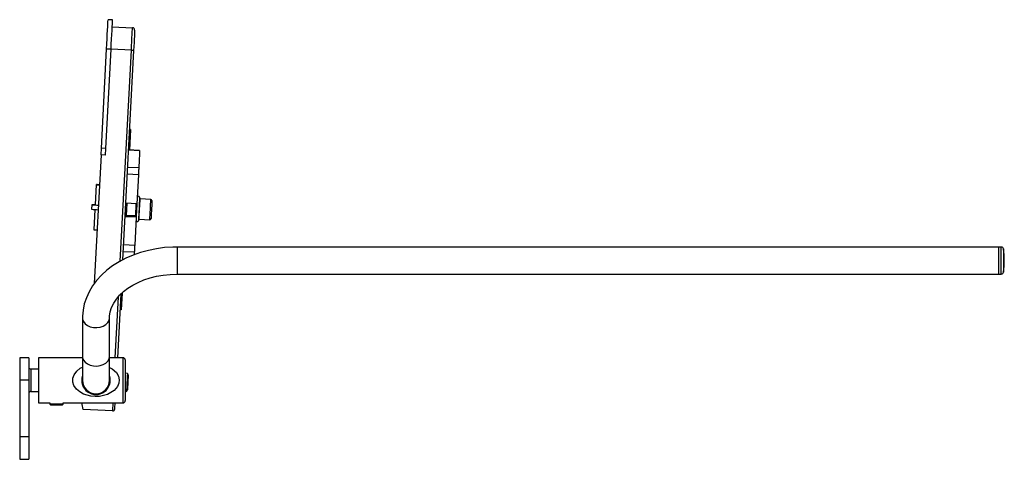
# Model space of a CAD drawing. Extents: x 51 to 367, y 64 to 272.
# Drawn here: x 280 to 367, y 215 to 254 of the extents above; entities that cross this region are included whole.
import ezdxf

# ---------------------------------------------------------------- set-up
doc = ezdxf.new("R2010")
doc.units = 0
doc.layers.get('0').update_dxf_attribs({"linetype": 'CONTINUOUS'})

msp = doc.modelspace()

# ---------------------------------------------------------------- linework, layer by layer
at = {"color": 7, "linetype": 'CONTINUOUS'}
for p, q in [((287.8089, 253.5525), (287.4095, 253.5734)), ((287.7775, 252.9533), (289.575, 252.8591)), ((286.8128, 242.1891), (287.2734, 250.977)), ((287.2123, 242.1681), (287.6728, 250.9561)), ((287.6728, 250.9561), (287.2734, 250.977)), ((289.4704, 250.8619), (287.6728, 250.9561)), ((289.6701, 250.8514), (288.6973, 232.2898)), ((289.4036, 243.8557), (289.3037, 243.861)), ((289.4036, 243.8557), (289.3077, 242.0264)), ((286.7814, 241.5899), (286.8128, 242.1891)), ((287.2123, 242.1681), (286.8128, 242.1891)), ((287.1809, 241.5689), (287.2123, 242.1681)), ((290.2059, 241.9668), (289.2072, 242.0191)), ((290.2065, 241.9793), (289.2079, 242.0316)), ((286.7814, 241.5899), (286.1841, 230.1921)), ((287.1809, 241.5689), (286.7814, 241.5899)), ((289.1286, 240.5193), (290.1272, 240.4669)), ((290.0945, 239.8416), (289.0958, 239.894)), ((290.0945, 239.8416), (289.9595, 237.2663)), ((286.3638, 238.9614), (286.2696, 237.1639)), ((290.2499, 237.703), (290.2039, 237.8533)), ((291.2015, 237.6532), (290.2499, 237.703)), ((285.97, 237.1796), (285.9491, 236.7802)), ((286.2484, 236.7585), (286.1545, 234.9669)), ((289.9595, 237.2663), (288.9609, 237.3186)), ((289.0607, 237.3134), (289.0034, 236.2185)), ((289.8967, 236.0679), (288.8981, 236.1202)), ((288.9033, 236.2203), (289.9019, 236.1679)), ((289.0059, 236.2662), (289.8547, 236.2217)), ((289.8967, 236.0679), (289.767, 233.5924)), ((289.9021, 236.1718), (289.9019, 236.1679)), ((290.0943, 235.7609), (290.1557, 235.9055)), ((290.1557, 235.9055), (291.1073, 235.8556)), ((289.7342, 232.9679), (288.7356, 233.0202)), ((288.7683, 233.6447), (289.767, 233.5924)), ((366.336, 233.4324), (293.536, 233.4324)), ((366.5621, 233.4324), (366.336, 233.4324)), ((366.336, 233.4324), (366.336, 231.0324)), ((293.536, 231.0324), (366.336, 231.0324)), ((366.336, 231.0324), (366.5621, 231.0324)), ((288.5384, 229.2571), (288.2433, 223.6258)), ((288.6437, 229.3565), (288.5662, 227.8777)), ((288.5662, 227.8777), (288.4664, 227.8829)), ((285.136, 227.1413), (285.136, 223.7347)), ((287.536, 223.7347), (287.536, 227.1413)), ((280.3753, 223.6258), (279.5753, 223.6258)), ((279.5753, 223.6258), (279.5753, 221.6258)), ((280.3753, 223.6258), (280.3753, 221.6258)), ((285.136, 223.6258), (281.236, 223.6258)), ((281.236, 223.6258), (281.236, 221.6258)), ((285.136, 223.7347), (285.136, 221.6258)), ((287.536, 221.6258), (287.536, 223.7347)), ((288.736, 223.6258), (287.536, 223.6258)), ((288.936, 223.4258), (288.936, 221.6258)), ((281.236, 222.6158), (280.5753, 222.6158)), ((284.9425, 222.69), (285.136, 222.7911)), ((289.1223, 222.2409), (288.936, 222.2506)), ((289.1947, 222.0988), (289.1223, 222.2409)), ((280.3753, 221.6258), (279.5753, 221.6258)), ((279.5753, 221.6258), (279.5753, 216.6258)), ((280.3753, 221.6258), (280.3753, 216.6258)), ((281.236, 221.6258), (281.236, 219.6258)), ((288.936, 221.6258), (288.936, 219.8258)), ((289.0385, 220.643), (289.1254, 220.7768)), ((280.5753, 220.6358), (281.236, 220.6358)), ((285.5291, 220.7375), (285.5335, 220.7261)), ((287.0284, 220.6343), (287.0416, 220.6551)), ((288.936, 220.6484), (289.0385, 220.643)), ((281.236, 219.6258), (282.236, 219.6258)), ((282.236, 219.6258), (282.236, 219.4999)), ((282.236, 219.4999), (282.3469, 219.4358)), ((282.2549, 219.4999), (282.236, 219.4999)), ((283.436, 219.4999), (282.2549, 219.4999)), ((282.3623, 219.4358), (282.3469, 219.4358)), ((283.3251, 219.4358), (282.3623, 219.4358)), ((283.3251, 219.4358), (283.436, 219.4999)), ((283.436, 219.4999), (283.436, 219.6258)), ((283.436, 219.6258), (288.736, 219.6258)), ((287.7956, 218.9057), (285.1992, 219.0418)), ((280.3753, 216.6258), (279.5753, 216.6258)), ((279.5753, 216.6258), (279.5753, 214.6258)), ((280.3753, 216.6258), (280.3753, 214.6258)), ((279.5753, 214.6258), (280.3753, 214.6258))]:
    msp.add_line(p, q, dxfattribs=at)
at = {"color": 8, "linetype": 'CONTINUOUS'}
for p, q in [((288.4914, 232.1814), (289.4704, 250.8619)), ((289.902, 236.1736), (289.0035, 236.2207)), ((293.536, 233.4324), (293.536, 231.0324)), ((366.5621, 231.0324), (366.5621, 233.4324)), ((366.7599, 233.2618), (366.7599, 231.203)), ((288.043, 223.6258), (288.3263, 229.0323)), ((288.736, 221.6258), (288.736, 223.6258)), ((280.5753, 222.6158), (280.5753, 220.6358)), ((288.736, 219.6258), (288.736, 221.6258))]:
    msp.add_line(p, q, dxfattribs=at)
at = {"color": 7, "linetype": 'CONTINUOUS', "flags": 128}
for points in [[(287.2734, 250.977), (287.297, 251.4279), (287.3199, 251.865), (287.3414, 252.2752), (287.3609, 252.646), (287.3776, 252.966), (287.3912, 253.2256), (287.4013, 253.4168), (287.4074, 253.534), (287.4095, 253.5734)], [(287.6728, 250.9561), (287.6965, 251.4069), (287.7194, 251.8441), (287.7409, 252.2543), (287.7603, 252.625), (287.7771, 252.945), (287.7907, 253.2046), (287.8007, 253.3959), (287.8068, 253.5131), (287.8089, 253.5525)], [(289.4704, 250.8619), (289.4908, 251.2515), (289.5104, 251.6262), (289.5285, 251.9715), (289.5444, 252.2741), (289.5574, 252.5225), (289.5671, 252.7071), (289.573, 252.8207), (289.575, 252.8591)], [(289.7643, 252.6489), (289.7625, 252.6144), (289.7571, 252.5121), (289.7484, 252.346), (289.7367, 252.1224), (289.7224, 251.85), (289.7062, 251.5393), (289.6885, 251.2021), (289.6701, 250.8514)], [(289.6701, 250.8514), (289.6663, 250.8516), (289.6549, 250.8522), (289.6364, 250.8532), (289.6116, 250.8545), (289.5813, 250.856), (289.5468, 250.8579), (289.5093, 250.8598), (289.4704, 250.8619)], [(290.2059, 241.9668), (290.1981, 241.8189), (290.1897, 241.6588), (290.1807, 241.487), (290.1711, 241.3039), (290.1609, 241.1098), (290.1502, 240.9053), (290.139, 240.6908), (290.1272, 240.4669)], [(290.2065, 241.9793), (290.2063, 241.9763), (290.2059, 241.9668)], [(290.1272, 240.4669), (290.1237, 240.3988), (290.1199, 240.3268), (290.1159, 240.2513), (290.1118, 240.1729), (290.1076, 240.0922), (290.1033, 240.0096), (290.0989, 239.9259), (290.0945, 239.8416)], [(286.6432, 238.9525), (286.6058, 238.9541), (286.4511, 238.9601), (286.3735, 238.962), (286.3734, 238.9599), (286.4508, 238.9537), (286.6053, 238.9435), (286.6426, 238.9411)], [(290.1557, 235.9055), (290.1561, 235.9146), (290.1599, 235.9867), (290.1672, 236.125), (290.1773, 236.3184), (290.1895, 236.551), (290.2028, 236.8043), (290.216, 237.0575), (290.2282, 237.2902), (290.2384, 237.4835), (290.2456, 237.6218), (290.2494, 237.6939), (290.2499, 237.703)], [(291.2961, 237.5481), (291.295, 237.528), (291.2905, 237.441), (291.2827, 237.2925), (291.2724, 237.0958), (291.2605, 236.8682), (291.248, 236.6301), (291.2361, 236.4025), (291.2257, 236.2058), (291.218, 236.0573), (291.2134, 235.9703), (291.2123, 235.9503)], [(286.2699, 237.1699), (286.2157, 237.1721), (286.0586, 237.1782), (285.9799, 237.1802), (285.9798, 237.178), (286.0583, 237.1717), (286.2151, 237.1614), (286.4496, 237.1469), (286.5483, 237.141)], [(289.936, 236.8182), (289.9218, 236.5461), (289.9086, 236.2942), (289.9022, 236.1736)], [(289.9598, 237.2721), (289.9503, 237.0904), (289.936, 236.8182)], [(289.9019, 236.1679), (289.9018, 236.166), (289.9015, 236.1603), (289.9011, 236.151), (289.9004, 236.1386), (289.8996, 236.1234), (289.8987, 236.1061), (289.8977, 236.0874), (289.8967, 236.0679)], [(293.536, 233.4324), (293.1398, 233.4255), (292.4106, 233.3765), (291.6893, 233.2807), (290.9811, 233.1385), (290.2911, 232.9506), (289.6245, 232.718), (288.9863, 232.4418), (288.3814, 232.1236), (287.8151, 231.7652), (287.2921, 231.369), (286.8174, 230.9379), (286.3954, 230.4754), (286.0302, 229.9857), (285.725, 229.4736), (285.4823, 228.9439), (285.3034, 228.4019), (285.1889, 227.8525), (285.1386, 227.3002), (285.136, 227.1413)], [(289.767, 233.5924), (289.7625, 233.5081), (289.7582, 233.4244), (289.7538, 233.342), (289.7496, 233.2613), (289.7455, 233.183), (289.7416, 233.1076), (289.7378, 233.0358), (289.7342, 232.9679)], [(289.7342, 232.9679), (289.7225, 232.7446), (289.722, 232.7349)], [(287.536, 227.1413), (287.5418, 227.3084), (287.6009, 227.6984), (287.7232, 228.0844), (287.9052, 228.4585), (288.1429, 228.8169), (288.4335, 229.1581), (288.7747, 229.48), (289.164, 229.78), (289.5984, 230.0549), (290.0743, 230.3015), (290.5871, 230.5166), (291.1315, 230.6972), (291.7022, 230.8409), (292.293, 230.9455), (292.8975, 231.0097), (293.536, 231.0324)], [(287.536, 222.7706), (287.781, 222.6557), (288.1459, 222.3161), (288.3302, 221.9883), (288.3946, 221.678), (288.3611, 221.3609), (288.2436, 221.0803), (287.946, 220.7242), (287.3628, 220.3736), (286.6578, 220.1996), (286.2661, 220.183), (285.8768, 220.2181), (285.2271, 220.4084), (284.8948, 220.5931), (284.6071, 220.8399), (284.3878, 221.156), (284.2876, 221.4727), (284.2928, 221.8102), (284.3887, 222.0974), (284.6399, 222.4462), (284.9425, 222.69), (284.9425, 222.69)], [(289.1223, 222.2409), (289.1221, 222.2386), (289.1194, 222.1856), (289.1131, 222.0666), (289.104, 221.892), (289.0927, 221.6774), (289.0804, 221.4419)], [(289.1947, 222.0988), (289.1936, 222.0785), (289.189, 221.9911), (289.1813, 221.8438), (289.1713, 221.6524), (289.16, 221.4378)], [(285.4758, 220.7892), (285.4814, 220.7667), (285.513, 220.6717)], [(289.0804, 221.4419), (289.068, 221.2065), (289.0568, 220.9919), (289.0477, 220.8173), (289.0414, 220.6983), (289.0386, 220.6453), (289.0385, 220.643)], [(289.16, 221.4378), (289.1488, 221.2232), (289.1387, 221.0318), (289.131, 220.8844), (289.1264, 220.797), (289.1254, 220.7768)], [(285.5591, 220.6659), (285.5211, 220.7296), (285.5161, 220.7642)], [(287.0614, 220.6837), (287.0527, 220.6494), (287.0071, 220.5883)], [(287.0547, 220.5909), (287.096, 220.6821), (287.104, 220.7038)], [(285.1992, 219.0418), (285.195, 219.0612), (285.1828, 219.1189), (285.1629, 219.2124), (285.1361, 219.3384), (285.1035, 219.4918), (285.075, 219.6258)], [(288.0058, 219.095), (288.0066, 219.1103), (288.009, 219.1558), (288.0129, 219.2296), (288.0181, 219.329), (288.0244, 219.45), (288.0317, 219.5881), (288.0336, 219.6258)]]:
    msp.add_lwpolyline(points, dxfattribs=at)
at = {"color": 8, "linetype": 'CONTINUOUS', "flags": 128}
for points in [[(290.2039, 237.8533), (290.2021, 237.8176), (290.1966, 237.7131), (290.1879, 237.5468), (290.1765, 237.3302), (290.1633, 237.0778), (290.1491, 236.8071)], [(291.1073, 235.8556), (291.1077, 235.8648), (291.1115, 235.9368), (291.1188, 236.0751), (291.1289, 236.2685), (291.1411, 236.5012), (291.1544, 236.7544), (291.1676, 237.0076), (291.1798, 237.2403), (291.19, 237.4336), (291.1972, 237.5719), (291.201, 237.644), (291.2015, 237.6532)], [(289.8547, 236.2217), (289.8552, 236.2308), (289.8589, 236.302), (289.8659, 236.4357), (289.8754, 236.6159), (289.8861, 236.8209), (289.8968, 237.0258), (289.9063, 237.206), (289.9096, 237.2689)], [(290.1491, 236.8071), (290.1349, 236.5363), (290.1217, 236.284), (290.1103, 236.0673), (290.1016, 235.901), (290.0961, 235.7965), (290.0943, 235.7609)], [(285.136, 227.1438), (285.1454, 227.0349), (285.2202, 226.8289), (285.3652, 226.6425), (285.5711, 226.4875), (285.825, 226.3735), (286.1111, 226.3078), (286.4113, 226.2944), (286.7068, 226.3343), (286.979, 226.4248), (287.2107, 226.5604), (287.3876, 226.7325), (287.4983, 226.9302), (287.536, 227.1413), (287.536, 227.1413)], [(285.136, 223.7347), (285.1454, 223.6283), (285.2202, 223.4223), (285.3652, 223.2359), (285.5711, 223.0809), (285.825, 222.9669), (286.1111, 222.9012), (286.4113, 222.8878), (286.7068, 222.9277), (286.979, 223.0182), (287.2107, 223.1538), (287.3876, 223.3259), (287.4983, 223.5236), (287.536, 223.7347), (287.536, 223.7347)], [(287.8334, 219.6258), (287.8279, 219.5222), (287.8189, 219.3495), (287.811, 219.1982), (287.8044, 219.074), (287.7996, 218.9817), (287.7966, 218.9249), (287.7956, 218.9057)]]:
    msp.add_lwpolyline(points, dxfattribs=at)
at = {"color": 7, "linetype": 'CONTINUOUS'}
for centre, radius, start, end in [((289.5646, 252.6594), 0.2, 356.999997, 86.999997), ((290.0987, 237.8211), 0.11, 16.999997, 176.999997), ((291.1962, 237.5533), 0.1, 356.999997, 86.999997), ((287.5585, 256.5551), 19.8403, 265.347058, 267.020772), ((286.8853, 243.6858), 6.5509, 264.606784, 267.051975), ((289.8521, 236.1717), 0.05, 2.120484, 86.999997), ((289.993, 235.8039), 0.11, 176.999997, 336.999997), ((291.1125, 235.9555), 0.1, 266.999997, 356.999997), ((286.77, 241.4868), 6.5489, 264.606428, 267.052369), ((366.5621, 233.2324), 0.2, 8.456517, 89.999997), ((359.836, 232.2324), 7, 351.543478, 8.456517), ((366.5621, 231.2324), 0.2, 269.999997, 351.543478), ((288.736, 223.4258), 0.2, 0, 90), ((280.5753, 222.8158), 0.2, 180, 270), ((286.336, 221.6258), 1.26, 162.247206, 17.752788), ((286.336, 221.6258), 1.2, 179.999997, 359.999997), ((280.5753, 220.4358), 0.2, 90, 180), ((287.8061, 219.1054), 0.2, 266.999997, 356.999997), ((288.736, 219.8258), 0.2, 270, 0)]:
    msp.add_arc(centre, radius, start, end, dxfattribs=at)

doc.saveas('drawing.dxf')
